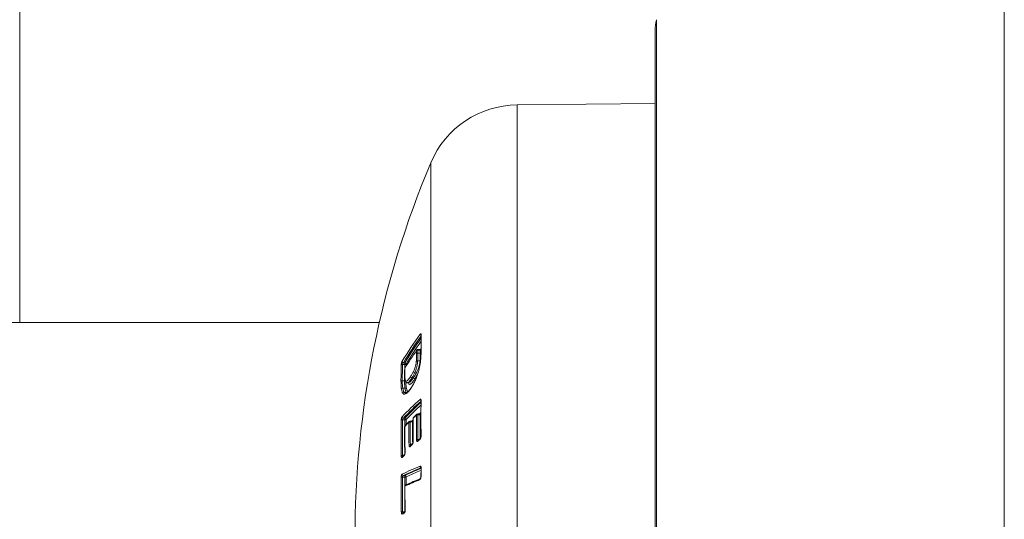
# Model space of a CAD drawing. Units: millimetres. Extents: x -1409 to 1537, y -1385 to 1413.
# Drawn here: x 35 to 108, y -1206 to -1169 of the extents above; entities that cross this region are included whole.
import ezdxf

# ---------------------------------------------------------------- set-up
doc = ezdxf.new("R2010")
doc.units = ezdxf.units.MM

msp = doc.modelspace()

# ---------------------------------------------------------------- linework, layer by layer
at = {"color": 8, "linetype": 'Continuous', "lineweight": 0}
for p, q in [((107.924, -1112.822), (107.924, -1302.823)), ((35.102, -1191.822), (35.102, -1157.822)), ((82.208, -1169.421), (82.208, -1246.224)), ((71.899, -1175.723), (71.899, -1239.922)), ((65.508, -1180.01), (65.508, -1235.635)), ((64.549, -1193.82), (64.549, -1193.867)), ((64.541, -1198.596), (64.541, -1198.661)), ((63.985, -1199.124), (63.985, -1199.189)), ((64.553, -1200.475), (64.654, -1200.475)), ((63.994, -1200.864), (64.083, -1200.864)), ((63.418, -1201.67), (63.495, -1201.67))]:
    msp.add_line(p, q, dxfattribs=at)
at = {"color": 7, "linetype": 'Continuous', "lineweight": 0}
for p, q in [((82.099, -1170.222), (82.099, -1245.422)), ((82.099, -1175.634), (71.899, -1175.723)), ((61.706, -1191.822), (4.144, -1191.822)), ((64.547, -1194.088), (64.547, -1194.089)), ((64.547, -1194.088), (64.729, -1194.088)), ((64.729, -1194.089), (64.547, -1194.089)), ((64.697, -1193.82), (64.549, -1193.82)), ((64.731, -1193.867), (64.549, -1193.867)), ((64.72, -1193.815), (64.752, -1193.77)), ((64.729, -1194.089), (64.729, -1194.088)), ((64.786, -1193.916), (64.786, -1193.917)), ((63.584, -1194.941), (63.415, -1194.941)), ((63.484, -1194.803), (63.584, -1194.803)), ((63.584, -1194.941), (63.584, -1194.803)), ((64.532, -1194.667), (64.532, -1194.67)), ((64.532, -1194.667), (64.713, -1194.667)), ((64.712, -1194.67), (64.532, -1194.67)), ((64.712, -1194.67), (64.713, -1194.667)), ((64.752, -1194.631), (64.751, -1194.641)), ((64.758, -1194.621), (64.757, -1194.631)), ((63.586, -1195.212), (63.583, -1195.637)), ((63.583, -1195.637), (63.583, -1195.637)), ((63.303, -1196.177), (63.303, -1196.175)), ((63.399, -1196.138), (63.399, -1196.139)), ((63.399, -1196.138), (63.568, -1196.138)), ((63.568, -1196.139), (63.399, -1196.139)), ((63.568, -1196.139), (63.568, -1196.138)), ((63.778, -1196.289), (63.849, -1196.289)), ((64.107, -1195.925), (64.215, -1195.925)), ((64.107, -1195.925), (64.107, -1195.926)), ((64.215, -1195.926), (64.107, -1195.926)), ((64.215, -1195.926), (64.215, -1195.925)), ((64.31, -1196.027), (64.309, -1196.028)), ((63.336, -1196.761), (63.335, -1196.755)), ((63.43, -1196.695), (63.431, -1196.698)), ((63.43, -1196.695), (63.596, -1196.695)), ((63.596, -1196.698), (63.431, -1196.698)), ((63.456, -1197.09), (63.453, -1197.087)), ((63.548, -1197.006), (63.551, -1197.008)), ((63.548, -1197.006), (63.7, -1197.006)), ((63.7, -1197.008), (63.551, -1197.008)), ((63.596, -1196.698), (63.596, -1196.695)), ((63.7, -1197.008), (63.7, -1197.006)), ((63.714, -1197.077), (63.711, -1197.079)), ((64.032, -1196.678), (64.002, -1196.72)), ((64.02, -1196.719), (64.019, -1196.721)), ((64.031, -1196.679), (64.031, -1196.68)), ((64.474, -1198.622), (64.224, -1198.854)), ((64.675, -1198.596), (64.541, -1198.596)), ((63.585, -1199.037), (63.416, -1199.037)), ((63.484, -1198.908), (63.585, -1198.908)), ((63.585, -1199.037), (63.585, -1198.908)), ((63.915, -1199.152), (63.616, -1199.454)), ((64.117, -1199.124), (63.985, -1199.124)), ((64.161, -1199.189), (63.985, -1199.189)), ((64.723, -1198.661), (64.541, -1198.661)), ((64.164, -1200.786), (63.998, -1200.946)), ((64.745, -1200.393), (64.565, -1200.554)), ((63.567, -1201.595), (63.414, -1201.756)), ((64.784, -1202.631), (64.776, -1203.228)), ((63.586, -1203.263), (63.417, -1203.263)), ((63.485, -1203.148), (63.586, -1203.148)), ((63.586, -1203.263), (63.586, -1203.148)), ((63.422, -1205.83), (63.591, -1205.83)), ((63.579, -1205.859), (63.447, -1205.922))]:
    msp.add_line(p, q, dxfattribs=at)
at = {"color": 7, "linetype": 'Continuous', "lineweight": 0, "flags": 128}
for points in [[(64.796, -1192.772), (64.796, -1192.766), (64.802, -1192.754)], [(64.779, -1193.936), (64.78, -1193.929), (64.786, -1193.916)], [(64.779, -1193.936), (64.78, -1193.929), (64.786, -1193.917)], [(63.679, -1194.906), (63.676, -1195.055), (63.675, -1195.063)], [(64.751, -1194.638), (64.752, -1194.636), (64.757, -1194.631)], [(64.752, -1194.631), (64.753, -1194.628), (64.758, -1194.621)], [(63.583, -1195.637), (63.584, -1195.633), (63.588, -1195.62)], [(63.596, -1196.021), (63.596, -1196.011), (63.6, -1195.995)], [(64.784, -1197.647), (64.785, -1197.643), (64.791, -1197.635)], [(63.68, -1199.015), (63.674, -1199.343), (63.673, -1199.389)], [(64.193, -1198.926), (64.194, -1198.923), (64.199, -1198.915)], [(63.593, -1199.512), (63.588, -1199.52), (63.587, -1199.523)], [(64.202, -1200.604), (64.202, -1200.6), (64.208, -1200.592)], [(64.784, -1200.214), (64.785, -1200.209), (64.791, -1200.201)], [(63.606, -1201.399), (63.601, -1201.407), (63.601, -1201.411)], [(63.681, -1203.254), (63.676, -1203.574), (63.674, -1203.838)], [(63.592, -1203.935), (63.593, -1203.934), (63.597, -1203.93)], [(63.606, -1205.712), (63.607, -1205.711), (63.612, -1205.707)]]:
    msp.add_lwpolyline(points, dxfattribs=at)
at = {"color": 8, "linetype": 'Continuous', "lineweight": 0, "flags": 128}
for points in [[(63.583, -1195.637), (63.584, -1195.633), (63.588, -1195.62)], [(63.586, -1195.212), (63.587, -1195.208), (63.592, -1195.196)], [(63.596, -1196.025), (63.596, -1196.012), (63.6, -1195.995)], [(64.791, -1202.626), (64.785, -1202.629), (64.784, -1202.631)], [(64.745, -1203.372), (64.746, -1203.372), (64.731, -1203.383), (64.72, -1203.398), (64.711, -1203.414), (64.706, -1203.432), (64.704, -1203.451)], [(64.783, -1203.222), (64.777, -1203.226), (64.776, -1203.228)]]:
    msp.add_lwpolyline(points, dxfattribs=at)
at = {"color": 7, "linetype": 'Continuous', "lineweight": 0}
for centre, radius, start, end in [((85.099, -1170.222), 3, 164.50662, 180), ((71.961, -1182.723), 7, 90.5, 157.1995), ((131.669, -1207.822), 71.769, 157.1995, 202.8005), ((88.487, -1209.998), 29.393, 143.92644, 148.63667), ((112.824, -1194.017), 48.039, 178.49295, 179.87955), ((88.447, -1210.015), 29.012, 144.61794, 148.61403), ((88.473, -1210.851), 29.397, 144.78786, 147.82258), ((111.744, -1194.481), 47.292, 179.29702, 179.56522), ((64.536, -1194.206), 0.118, 84.69087, 134.54168), ((64.536, -1194.205), 0.118, 84.83571, 134.97314), ((64.522, -1193.9), 0.0666, 145.17347, 180.17602), ((64.538, -1193.984), 0.117, 84.61752, 134.86142), ((64.549, -1193.92), 0.1, 90, 144.80515), ((113.417, -1194.462), 48.872, 179.30268, 179.56185), ((111.89, -1194.447), 47.163, 179.29605, 179.56461), ((64.685, -1193.77), 0.0664, 324.07939, 0.00188), ((112.482, -1196.242), 49.179, 178.52501, 179.9222), ((63.402, -1195.052), 0.112, 83.25635, 137.23262), ((63.499, -1194.693), 0.111, 183.42084, 262.00688), ((112.441, -1196.204), 49.042, 178.52367, 179.9228), ((112.593, -1196.205), 49.025, 178.52165, 179.92126), ((63.569, -1194.913), 0.111, 3.55953, 81.97706), ((63.597, -1194.829), 0.112, 263.30414, 317.0448), ((64.51, -1194.813), 0.148, 81.15422, 118.68921), ((64.506, -1194.829), 0.161, 80.51798, 114.72369), ((63.686, -1195.214), 0.1, 147.83989, 179.31825), ((112.309, -1195.776), 48.72, 179.31789, 179.81689), ((63.659, -1195.196), 0.0675, 148.09363, 179.96179), ((63.388, -1196.251), 0.114, 84.44849, 137.79483), ((63.388, -1196.252), 0.113, 84.72481, 138.64312), ((63.695, -1196.011), 0.1, 185.68409, 188.14917), ((64.125, -1195.814), 0.113, 185.17075, 260.61581), ((64.125, -1195.815), 0.113, 184.80047, 260.68276), ((64.197, -1196.037), 0.113, 5.32384, 80.57446), ((64.196, -1196.038), 0.113, 4.94212, 80.65268), ((63.431, -1196.803), 0.108, 90.76483, 153.34744), ((63.434, -1196.806), 0.108, 91.50191, 155.20071), ((63.555, -1197.111), 0.105, 94.03648, 166.9414), ((63.557, -1197.111), 0.104, 93.73901, 168.17785), ((63.593, -1196.59), 0.108, 271.54277, 335.01211), ((63.595, -1196.587), 0.108, 270.80981, 333.15576), ((63.693, -1196.904), 0.104, 273.75214, 348.0116), ((63.692, -1196.901), 0.105, 274.04751, 346.77688), ((64.088, -1196.718), 0.0691, 145.97618, 182.01637), ((64.088, -1196.716), 0.0676, 146.74285, 182.43955), ((78.629, -1213.209), 20.972, 131.55489, 136.60855), ((123.79, -1198.908), 59.013, 178.7636, 181.25503), ((64.541, -1198.696), 0.1, 90, 132.5241), ((123.624, -1200.334), 60.317, 178.78807, 181.29382), ((63.4, -1199.183), 0.147, 83.68516, 122.39392), ((63.497, -1198.801), 0.108, 180.28379, 263.25883), ((123.657, -1200.311), 60.254, 178.78842, 181.29327), ((63.572, -1199.015), 0.108, 0.4286, 83.24065), ((63.601, -1198.889), 0.148, 263.73634, 302.24151), ((77.976, -1213.495), 20.06, 134.59921, 135.80885), ((123.696, -1199.74), 59.808, 179.49362, 181.10007), ((63.972, -1199.342), 0.153, 84.77282, 121.75017), ((63.985, -1199.224), 0.1, 90, 134.60462), ((123.729, -1199.717), 59.746, 179.49407, 181.09993), ((64.293, -1198.927), 0.1, 133.40804, 179.49165), ((123.766, -1199.443), 59.569, 179.49188, 181.10483), ((79.323, -1214.905), 22.009, 132.52046, 133.40536), ((123.738, -1199.209), 59.293, 179.49188, 181.24641), ((64.528, -1198.818), 0.157, 85.09557, 120.79952), ((123.794, -1199.186), 59.254, 179.49258, 181.24579), ((63.687, -1199.524), 0.1, 135.81326, 179.49665), ((123.686, -1200.04), 60.096, 179.49656, 181.29601), ((64.544, -1200.634), 0.16, 86.79081, 122.03071), ((80.058, -1217.727), 23.099, 131.6131, 132.20922), ((63.984, -1201.019), 0.156, 86.32921, 122.86694), ((78.706, -1216.138), 21.118, 133.61237, 134.23665), ((63.407, -1201.822), 0.152, 86.13832, 124.1028), ((77.156, -1214.805), 18.926, 135.99273, 136.66085), ((73.035, -1223.171), 22.319, 111.88017, 115.60309), ((73.119, -1223.253), 22.294, 111.88076, 115.60272), ((73.11, -1223.044), 22.057, 112.20474, 115.58103), ((130.082, -1203.767), 65.301, 178.99897, 179.52228), ((130.035, -1204.418), 66.723, 179.01602, 181.22376), ((63.397, -1203.555), 0.293, 86.14389, 104.92701), ((63.492, -1203.046), 0.103, 178.48465, 265.63442), ((130.017, -1204.407), 66.611, 179.0157, 181.22408), ((130.04, -1204.407), 66.464, 179.01359, 181.22685), ((63.578, -1203.251), 0.103, 358.62355, 85.63548), ((63.606, -1202.969), 0.295, 266.17337, 284.84681), ((73.321, -1224.878), 23.094, 111.90852, 114.90044), ((73.359, -1224.658), 22.956, 112.03917, 114.9038), ((63.692, -1203.936), 0.1, 114.98145, 179.69487), ((130.02, -1204.284), 66.424, 179.69473, 181.22739), ((63.687, -1203.925), 0.0887, 86.88007, 114.93362), ((63.414, -1206.127), 0.297, 88.36132, 106.96359), ((71.568, -1222.914), 18.776, 115.28171, 115.8021)]:
    msp.add_arc(centre, radius, start, end, dxfattribs=at)
at = {"color": 8, "linetype": 'Continuous', "lineweight": 0}
for centre, radius, start, end in [((64.841, -1192.685), 0.112, 182.87668, 242.7775), ((88.53, -1210.068), 29.332, 143.99826, 148.63776), ((88.55, -1210.04), 29.248, 144.30198, 148.6027), ((64.731, -1193.921), 0.167, 269.1732, 288.98517), ((64.732, -1193.92), 0.169, 269.05354, 288.6922), ((64.734, -1193.699), 0.168, 269.00896, 288.0776), ((64.738, -1194.373), 0.298, 265.07567, 272.47875), ((64.732, -1194.401), 0.266, 265.92768, 274.25468), ((63.569, -1195.968), 0.17, 269.51136, 286.72457), ((63.569, -1195.972), 0.167, 269.71115, 287.29386), ((63.801, -1197.086), 0.0906, 123.36269, 175.85457), ((63.802, -1197.082), 0.0882, 128.43489, 176.63633), ((78.69, -1213.283), 20.924, 131.62564, 136.60943), ((78.709, -1213.224), 20.825, 131.94883, 136.57344), ((64.827, -1197.515), 0.11, 180.01213, 245.89909), ((78.583, -1213.108), 20.512, 132.27574, 136.59866), ((64.53, -1198.682), 0.0826, 133.18608, 180.50952), ((79.358, -1214.484), 21.642, 132.47466, 132.76732), ((64.661, -1198.521), 0.0825, 312.83964, 0.345), ((123.677, -1200.31), 60.106, 178.78552, 181.16976), ((63.974, -1199.211), 0.0831, 135.13178, 180.37551), ((74.382, -1209.422), 14.545, 134.49933, 134.92243), ((123.78, -1199.717), 59.621, 179.49307, 181.03168), ((64.164, -1198.915), 0.274, 269.43068, 276.93987), ((64.105, -1199.048), 0.0831, 314.89314, 0.20812), ((64.282, -1198.914), 0.0829, 134.00027, 180.43889), ((123.808, -1199.186), 59.087, 179.49099, 181.179), ((64.727, -1198.407), 0.254, 269.17179, 281.41889), ((63.676, -1199.512), 0.0834, 136.22772, 180.31001), ((64.223, -1200.845), 0.0833, 133.17962, 182.07013), ((64.622, -1200.615), 0.0831, 133.00387, 182.26584), ((64.8, -1200.454), 0.0824, 131.19995, 182.44711), ((64.057, -1201.005), 0.0835, 134.83426, 182.02534), ((63.475, -1201.813), 0.0841, 137.10885, 182.07514), ((63.627, -1201.653), 0.0838, 135.43086, 182.13851), ((72.967, -1222.621), 21.479, 112.44187, 115.61477), ((64.822, -1202.462), 0.105, 178.60664, 244.14258), ((63.691, -1203.929), 0.0932, 115.80156, 180.81576), ((63.489, -1206.006), 0.0936, 116.58591, 182.33206), ((63.645, -1205.933), 0.0953, 131.48472, 181.97183)]:
    msp.add_arc(centre, radius, start, end, dxfattribs=at)
at = {"color": 7, "linetype": 'Continuous', "lineweight": 0}
for points, knots in [([(64.73, -1192.69), (64.737, -1192.681), (64.753, -1192.663), (64.774, -1192.657), (64.791, -1192.671), (64.802, -1192.703), (64.802, -1192.737), (64.802, -1192.754)], [0, 0, 0, 0, 0.193882, 0.406988, 0.607671, 0.803765, 1, 1, 1, 1]), ([(64.794, -1192.739), (64.794, -1192.739), (64.794, -1192.74), (64.795, -1192.751), (64.796, -1192.763), (64.796, -1192.772), (64.796, -1192.772)], [0, 0, 0, 0, 0.230305, 0.578774, 0.977913, 1, 1, 1, 1]), ([(64.439, -1194.683), (64.442, -1194.627), (64.448, -1194.516), (64.451, -1194.331), (64.452, -1194.2), (64.453, -1194.122)], [0, 0, 0, 0, 0.28479, 0.568508, 1, 1, 1, 1]), ([(64.547, -1194.089), (64.546, -1194.167), (64.545, -1194.299), (64.541, -1194.49), (64.535, -1194.607), (64.532, -1194.667)], [0, 0, 0, 0, 0.420714, 0.703073, 1, 1, 1, 1]), ([(64.742, -1193.805), (64.742, -1193.805), (64.742, -1193.805), (64.732, -1193.812), (64.715, -1193.821), (64.701, -1193.819), (64.697, -1193.818)], [0, 0, 0, 0, 0.156863, 0.45124, 0.837757, 1, 1, 1, 1]), ([(64.713, -1194.667), (64.716, -1194.615), (64.723, -1194.509), (64.727, -1194.316), (64.728, -1194.177), (64.729, -1194.089)], [0, 0, 0, 0, 0.256849, 0.525593, 1, 1, 1, 1]), ([(64.786, -1193.917), (64.785, -1193.975), (64.785, -1194.092), (64.781, -1194.322), (64.767, -1194.504), (64.758, -1194.621)], [0, 0, 0, 0, 0.260513, 0.52105, 1, 1, 1, 1]), ([(63.32, -1194.976), (63.32, -1194.966), (63.321, -1194.936), (63.329, -1194.878), (63.345, -1194.808), (63.366, -1194.743), (63.381, -1194.714), (63.389, -1194.7)], [0, 0, 0, 0, 0.10319, 0.317111, 0.541529, 0.770889, 1, 1, 1, 1]), ([(63.484, -1194.803), (63.476, -1194.81), (63.461, -1194.824), (63.44, -1194.856), (63.425, -1194.891), (63.417, -1194.921), (63.415, -1194.936), (63.415, -1194.941)], [0, 0, 0, 0, 0.241217, 0.477745, 0.70035, 0.90383, 1, 1, 1, 1]), ([(64.012, -1195.824), (64.052, -1195.764), (64.131, -1195.645), (64.249, -1195.426), (64.346, -1195.183), (64.408, -1194.937), (64.43, -1194.782), (64.437, -1194.7), (64.439, -1194.683)], [0, 0, 0, 0, 0.23309, 0.464874, 0.692824, 0.828764, 0.964428, 1, 1, 1, 1]), ([(64.757, -1194.631), (64.735, -1194.797), (64.689, -1195.129), (64.569, -1195.562), (64.449, -1195.903), (64.323, -1196.197), (64.178, -1196.473), (64.073, -1196.637), (64.02, -1196.719)], [0, 0, 0, 0, 0.189972, 0.380165, 0.512137, 0.644256, 0.821903, 1, 1, 1, 1]), ([(64.532, -1194.67), (64.531, -1194.688), (64.523, -1194.78), (64.501, -1194.957), (64.442, -1195.237), (64.345, -1195.505), (64.228, -1195.739), (64.147, -1195.863), (64.107, -1195.925)], [0, 0, 0, 0, 0.0341305, 0.1771626, 0.3229752, 0.554215, 0.77649, 1, 1, 1, 1]), ([(64.215, -1195.925), (64.271, -1195.842), (64.38, -1195.677), (64.528, -1195.394), (64.637, -1195.099), (64.692, -1194.864), (64.706, -1194.726), (64.712, -1194.67)], [0, 0, 0, 0, 0.294011, 0.578661, 0.737976, 0.895823, 1, 1, 1, 1]), ([(63.588, -1195.62), (63.588, -1195.657), (63.588, -1195.731), (63.59, -1195.86), (63.596, -1195.944), (63.6, -1195.995)], [0, 0, 0, 0, 0.282476, 0.564956, 1, 1, 1, 1]), ([(63.335, -1196.755), (63.329, -1196.711), (63.317, -1196.624), (63.306, -1196.43), (63.304, -1196.277), (63.303, -1196.177)], [0, 0, 0, 0, 0.2596, 0.519164, 1, 1, 1, 1]), ([(63.399, -1196.139), (63.4, -1196.236), (63.401, -1196.385), (63.412, -1196.571), (63.424, -1196.654), (63.43, -1196.695)], [0, 0, 0, 0, 0.487606, 0.7453955, 1, 1, 1, 1]), ([(63.596, -1196.695), (63.591, -1196.649), (63.579, -1196.556), (63.57, -1196.368), (63.569, -1196.225), (63.568, -1196.139)], [0, 0, 0, 0, 0.286731, 0.567625, 1, 1, 1, 1]), ([(63.6, -1195.995), (63.609, -1196.044), (63.624, -1196.132), (63.677, -1196.189), (63.759, -1196.146), (63.865, -1196.037), (63.954, -1195.91), (64.003, -1195.837), (64.012, -1195.824)], [0, 0, 0, 0, 0.156176, 0.27544, 0.4554, 0.699183, 0.944199, 1, 1, 1, 1]), ([(63.605, -1196.064), (63.609, -1196.09), (63.619, -1196.152), (63.647, -1196.221), (63.711, -1196.282), (63.757, -1196.285), (63.779, -1196.286)], [0, 0, 0, 0, 0.245916, 0.582951, 0.80045, 1, 1, 1, 1]), ([(63.856, -1196.29), (63.858, -1196.291), (63.865, -1196.291), (63.87, -1196.295), (63.873, -1196.297)], [0, 0, 0, 0, 0.421689, 1, 1, 1, 1]), ([(63.453, -1197.087), (63.44, -1197.071), (63.413, -1197.038), (63.371, -1196.935), (63.35, -1196.83), (63.336, -1196.761)], [0, 0, 0, 0, 0.256048, 0.512728, 1, 1, 1, 1]), ([(63.431, -1196.698), (63.445, -1196.764), (63.465, -1196.864), (63.508, -1196.96), (63.535, -1196.991), (63.548, -1197.006)], [0, 0, 0, 0, 0.492382, 0.743911, 1, 1, 1, 1]), ([(63.711, -1197.079), (63.665, -1197.104), (63.596, -1197.142), (63.512, -1197.134), (63.475, -1197.105), (63.456, -1197.09)], [0, 0, 0, 0, 0.4884715, 0.7420975, 1, 1, 1, 1]), ([(63.7, -1197.006), (63.686, -1196.988), (63.659, -1196.952), (63.625, -1196.849), (63.607, -1196.754), (63.596, -1196.698)], [0, 0, 0, 0, 0.290803, 0.585807, 1, 1, 1, 1]), ([(63.755, -1197.006), (63.736, -1197.018), (63.689, -1197.048), (63.67, -1197.049), (63.659, -1197.049)], [0, 0, 0, 0, 0.404244, 1, 1, 1, 1]), ([(63.691, -1196.636), (63.702, -1196.689), (63.719, -1196.778), (63.755, -1196.876), (63.781, -1196.909), (63.795, -1196.925)], [0, 0, 0, 0, 0.420675, 0.710649, 1, 1, 1, 1]), ([(64.019, -1196.721), (63.968, -1196.794), (63.89, -1196.905), (63.788, -1197.018), (63.739, -1197.057), (63.714, -1197.077)], [0, 0, 0, 0, 0.49512, 0.746531, 1, 1, 1, 1]), ([(63.968, -1196.769), (63.963, -1196.777), (63.922, -1196.835), (63.848, -1196.926), (63.788, -1196.981), (63.75, -1197.011), (63.747, -1197.013)], [0, 0, 0, 0, 0.065851, 0.500569, 0.959335, 1, 1, 1, 1]), ([(64.717, -1197.515), (64.725, -1197.51), (64.741, -1197.499), (64.762, -1197.507), (64.779, -1197.534), (64.79, -1197.577), (64.79, -1197.616), (64.791, -1197.635)], [0, 0, 0, 0, 0.193084, 0.406393, 0.607391, 0.803592, 1, 1, 1, 1]), ([(64.778, -1197.587), (64.778, -1197.587), (64.778, -1197.587), (64.781, -1197.599), (64.784, -1197.618), (64.784, -1197.638), (64.784, -1197.647)], [0, 0, 0, 0, 0.1573316, 0.41152, 0.7049217, 1, 1, 1, 1]), ([(64.717, -1198.582), (64.717, -1198.582), (64.717, -1198.582), (64.706, -1198.59), (64.687, -1198.598), (64.676, -1198.596), (64.676, -1198.595)], [0, 0, 0, 0, 0.024457, 0.447055, 0.975778, 1, 1, 1, 1]), ([(63.321, -1199.059), (63.321, -1199.048), (63.322, -1199.015), (63.33, -1198.956), (63.345, -1198.889), (63.366, -1198.833), (63.382, -1198.812), (63.389, -1198.802)], [0, 0, 0, 0, 0.103539, 0.317264, 0.541533, 0.770818, 1, 1, 1, 1]), ([(63.484, -1198.908), (63.477, -1198.913), (63.462, -1198.924), (63.441, -1198.951), (63.425, -1198.985), (63.417, -1199.015), (63.416, -1199.031), (63.416, -1199.037)], [0, 0, 0, 0, 0.241203, 0.477589, 0.700072, 0.903361, 1, 1, 1, 1]), ([(64.163, -1199.107), (64.161, -1199.109), (64.154, -1199.115), (64.133, -1199.125), (64.12, -1199.123), (64.117, -1199.122)], [0, 0, 0, 0, 0.3883098, 0.874477, 1, 1, 1, 1]), ([(64.208, -1200.592), (64.208, -1200.602), (64.208, -1200.634), (64.202, -1200.693), (64.186, -1200.76), (64.165, -1200.817), (64.148, -1200.838), (64.139, -1200.848)], [0, 0, 0, 0, 0.103044, 0.313141, 0.536748, 0.768516, 1, 1, 1, 1]), ([(64.201, -1200.604), (64.202, -1200.614), (64.202, -1200.638), (64.197, -1200.682), (64.188, -1200.729), (64.175, -1200.765), (64.167, -1200.783), (64.162, -1200.788), (64.163, -1200.787), (64.163, -1200.787)], [0, 0, 0, 0, 0.124611, 0.312963, 0.513956, 0.719744, 0.875484, 0.999281, 1, 1, 1, 1]), ([(64.539, -1200.618), (64.532, -1200.623), (64.517, -1200.634), (64.495, -1200.627), (64.476, -1200.601), (64.463, -1200.557), (64.461, -1200.518), (64.459, -1200.499)], [0, 0, 0, 0, 0.182063, 0.399342, 0.603649, 0.801663, 1, 1, 1, 1]), ([(64.791, -1200.201), (64.791, -1200.211), (64.791, -1200.243), (64.785, -1200.301), (64.769, -1200.369), (64.745, -1200.426), (64.727, -1200.447), (64.718, -1200.458)], [0, 0, 0, 0, 0.097862, 0.307002, 0.531733, 0.76604, 1, 1, 1, 1]), ([(64.784, -1200.214), (64.784, -1200.223), (64.784, -1200.246), (64.78, -1200.289), (64.77, -1200.335), (64.757, -1200.37), (64.748, -1200.389), (64.742, -1200.395), (64.744, -1200.394), (64.744, -1200.394)], [0, 0, 0, 0, 0.120043, 0.302112, 0.497511, 0.699765, 0.860577, 0.992004, 1, 1, 1, 1]), ([(63.606, -1201.399), (63.606, -1201.411), (63.606, -1201.443), (63.6, -1201.503), (63.586, -1201.569), (63.567, -1201.625), (63.551, -1201.646), (63.544, -1201.656)], [0, 0, 0, 0, 0.109547, 0.320164, 0.542261, 0.771209, 1, 1, 1, 1]), ([(63.6, -1201.411), (63.6, -1201.421), (63.601, -1201.446), (63.596, -1201.492), (63.587, -1201.541), (63.576, -1201.576), (63.567, -1201.594), (63.566, -1201.596), (63.565, -1201.597)], [0, 0, 0, 0, 0.129763, 0.32488, 0.531293, 0.739792, 0.89014, 1, 1, 1, 1]), ([(63.974, -1201.008), (63.967, -1201.013), (63.953, -1201.024), (63.933, -1201.017), (63.915, -1200.991), (63.903, -1200.947), (63.901, -1200.908), (63.9, -1200.888)], [0, 0, 0, 0, 0.177143, 0.394158, 0.599659, 0.799782, 1, 1, 1, 1]), ([(63.391, -1201.816), (63.386, -1201.82), (63.373, -1201.831), (63.354, -1201.825), (63.337, -1201.799), (63.326, -1201.755), (63.324, -1201.716), (63.322, -1201.696)], [0, 0, 0, 0, 0.170833, 0.388007, 0.595288, 0.797504, 1, 1, 1, 1]), ([(64.717, -1202.459), (64.724, -1202.458), (64.74, -1202.455), (64.761, -1202.474), (64.778, -1202.512), (64.789, -1202.564), (64.79, -1202.605), (64.791, -1202.626)], [0, 0, 0, 0, 0.192442, 0.406131, 0.607269, 0.803572, 1, 1, 1, 1]), ([(64.772, -1202.542), (64.772, -1202.541), (64.771, -1202.54), (64.774, -1202.547), (64.779, -1202.564), (64.783, -1202.593), (64.784, -1202.618), (64.784, -1202.631)], [0, 0, 0, 0, 0.040154, 0.238015, 0.461668, 0.713467, 1, 1, 1, 1]), ([(63.321, -1203.272), (63.322, -1203.261), (63.323, -1203.227), (63.33, -1203.169), (63.346, -1203.108), (63.367, -1203.061), (63.382, -1203.049), (63.389, -1203.043)], [0, 0, 0, 0, 0.104017, 0.317541, 0.541634, 0.770888, 1, 1, 1, 1]), ([(63.485, -1203.148), (63.477, -1203.151), (63.462, -1203.157), (63.442, -1203.18), (63.426, -1203.21), (63.418, -1203.24), (63.417, -1203.257), (63.417, -1203.263)], [0, 0, 0, 0, 0.24104, 0.47765, 0.699862, 0.902944, 1, 1, 1, 1]), ([(64.783, -1203.222), (64.783, -1203.232), (64.782, -1203.265), (64.774, -1203.322), (64.756, -1203.385), (64.732, -1203.433), (64.713, -1203.445), (64.704, -1203.451)], [0, 0, 0, 0, 0.091748, 0.303193, 0.530046, 0.765225, 1, 1, 1, 1]), ([(64.776, -1203.228), (64.775, -1203.239), (64.775, -1203.266), (64.769, -1203.308), (64.758, -1203.345), (64.749, -1203.367), (64.743, -1203.375), (64.744, -1203.374), (64.744, -1203.374)], [0, 0, 0, 0, 0.158797, 0.379391, 0.606773, 0.800551, 0.959494, 1, 1, 1, 1]), ([(63.396, -1206.009), (63.39, -1206.011), (63.377, -1206.014), (63.358, -1205.996), (63.342, -1205.959), (63.33, -1205.906), (63.328, -1205.864), (63.327, -1205.843)], [0, 0, 0, 0, 0.171384, 0.388436, 0.595553, 0.797693, 1, 1, 1, 1]), ([(63.612, -1205.707), (63.612, -1205.719), (63.612, -1205.753), (63.606, -1205.811), (63.592, -1205.871), (63.573, -1205.918), (63.557, -1205.93), (63.55, -1205.936)], [0, 0, 0, 0, 0.109045, 0.319754, 0.542039, 0.77114, 1, 1, 1, 1]), ([(63.606, -1205.712), (63.606, -1205.724), (63.607, -1205.753), (63.602, -1205.798), (63.593, -1205.836), (63.586, -1205.857), (63.581, -1205.864), (63.582, -1205.863), (63.582, -1205.862)], [0, 0, 0, 0, 0.173321, 0.410187, 0.647861, 0.833805, 0.9797, 1, 1, 1, 1])]:
    msp.add_open_spline(points, degree=3, knots=knots, dxfattribs=at)
at = {"color": 8, "linetype": 'Continuous', "lineweight": 0}
for points, knots in [([(64.731, -1193.867), (64.73, -1193.858), (64.729, -1193.841), (64.718, -1193.826), (64.706, -1193.819), (64.698, -1193.821), (64.697, -1193.821)], [0, 0, 0, 0, 0.29693, 0.604127, 0.934687, 1, 1, 1, 1]), ([(64.556, -1195.584), (64.53, -1195.642), (64.45, -1195.824), (64.366, -1195.945), (64.31, -1196.027)], [0, 0, 0, 0, 0.323474, 1, 1, 1, 1]), ([(63.665, -1196.233), (63.666, -1196.273), (63.667, -1196.366), (63.674, -1196.504), (63.686, -1196.592), (63.691, -1196.636)], [0, 0, 0, 0, 0.269792, 0.634776, 1, 1, 1, 1]), ([(64.107, -1195.926), (64.097, -1195.94), (64.047, -1196.014), (63.959, -1196.141), (63.855, -1196.266), (63.801, -1196.278), (63.78, -1196.282)], [0, 0, 0, 0, 0.0771138, 0.423351, 0.7753167, 1, 1, 1, 1]), ([(63.854, -1196.285), (63.891, -1196.273), (63.968, -1196.247), (64.091, -1196.103), (64.173, -1195.985), (64.215, -1195.926)], [0, 0, 0, 0, 0.315768, 0.657321, 1, 1, 1, 1]), ([(64.309, -1196.028), (64.267, -1196.089), (64.183, -1196.212), (64.057, -1196.358), (63.953, -1196.42), (63.884, -1196.39), (63.868, -1196.317), (63.863, -1196.291)], [0, 0, 0, 0, 0.2494017, 0.4980363, 0.7563093, 0.9165086, 1, 1, 1, 1]), ([(63.551, -1197.008), (63.569, -1197.022), (63.603, -1197.048), (63.642, -1197.048), (63.659, -1197.048)], [0, 0, 0, 0, 0.563066, 1, 1, 1, 1]), ([(64.723, -1198.661), (64.723, -1198.652), (64.722, -1198.632), (64.71, -1198.61), (64.694, -1198.598), (64.682, -1198.597), (64.675, -1198.597)], [0, 0, 0, 0, 0.241269, 0.490761, 0.759785, 1, 1, 1, 1]), ([(64.744, -1198.521), (64.751, -1198.516), (64.766, -1198.506), (64.782, -1198.508), (64.79, -1198.52), (64.791, -1198.522)], [0, 0, 0, 0, 0.416621, 0.890725, 1, 1, 1, 1]), ([(64.161, -1199.189), (64.161, -1199.18), (64.16, -1199.16), (64.149, -1199.138), (64.134, -1199.125), (64.122, -1199.125), (64.117, -1199.124)], [0, 0, 0, 0, 0.245139, 0.497364, 0.766955, 1, 1, 1, 1]), ([(64.553, -1200.475), (64.554, -1200.484), (64.557, -1200.504), (64.569, -1200.525), (64.581, -1200.532), (64.586, -1200.535)], [0, 0, 0, 0, 0.3295033, 0.6726029, 1, 1, 1, 1]), ([(63.994, -1200.864), (63.995, -1200.874), (63.998, -1200.894), (64.008, -1200.914), (64.018, -1200.92), (64.022, -1200.923)], [0, 0, 0, 0, 0.353754, 0.720357, 1, 1, 1, 1]), ([(63.418, -1201.67), (63.419, -1201.68), (63.421, -1201.7), (63.431, -1201.719), (63.439, -1201.725), (63.441, -1201.727)], [0, 0, 0, 0, 0.387917, 0.788639, 1, 1, 1, 1]), ([(63.422, -1205.83), (63.423, -1205.841), (63.426, -1205.862), (63.437, -1205.888), (63.452, -1205.906), (63.464, -1205.91), (63.469, -1205.912)], [0, 0, 0, 0, 0.24825, 0.50455, 0.777651, 1, 1, 1, 1])]:
    msp.add_open_spline(points, degree=3, knots=knots, dxfattribs=at)

doc.saveas('drawing.dxf')
